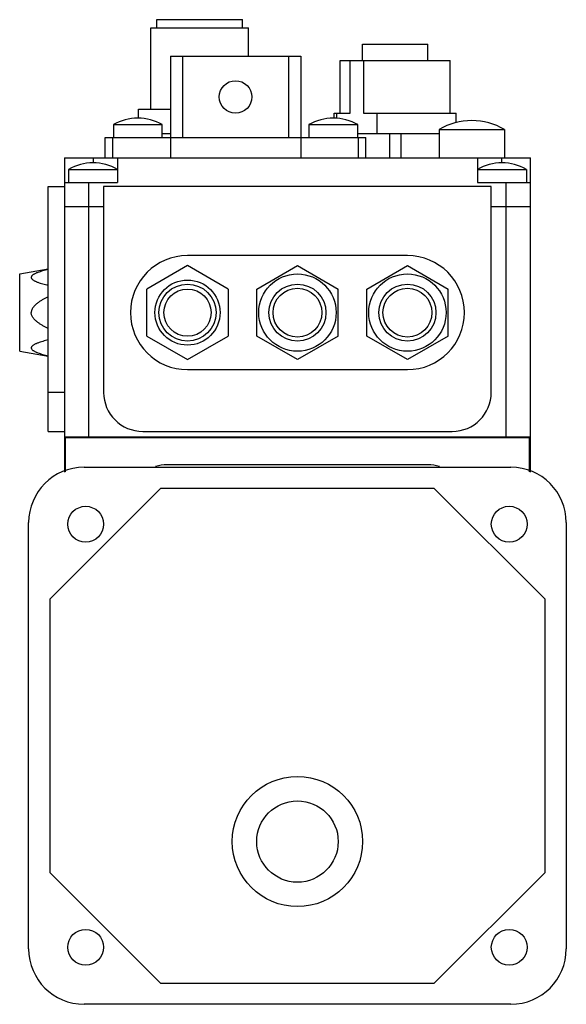
# Model space of a CAD drawing. Units: millimetres. Extents: x 19 to 86, y 12 to 133.
import ezdxf

# ---------------------------------------------------------------- set-up
doc = ezdxf.new("R2010")
doc.units = ezdxf.units.MM
doc.header["$LTSCALE"] = 9.448698
doc.layers.get('0').update_dxf_attribs({"linetype": 'CONTINUOUS'})

msp = doc.modelspace()

# ---------------------------------------------------------------- linework, layer by layer
at = {"color": 7, "linetype": 'CONTINUOUS'}
for p, q in [((34.68, 121.98), (34.68, 131.98)), ((34.68, 131.98), (46.68, 131.98)), ((35.43, 131.98), (35.43, 132.98)), ((35.43, 132.98), (45.93, 132.98)), ((45.93, 131.98), (45.93, 132.98)), ((46.68, 128.48), (46.68, 131.98)), ((60.68, 127.98), (60.68, 129.98)), ((60.68, 129.98), (68.68, 129.98)), ((68.68, 127.98), (68.68, 129.98)), ((37.08, 128.48), (37.08, 115.98)), ((37.08, 128.48), (53.08, 128.48)), ((38.58, 128.48), (38.58, 118.48)), ((51.58, 128.48), (51.58, 118.48)), ((53.08, 128.48), (53.08, 115.98)), ((57.93, 121.48), (57.93, 127.98)), ((57.93, 127.98), (71.43, 127.98)), ((59.16, 121.48), (59.16, 127.98)), ((60.8, 127.98), (60.8, 121.48)), ((71.43, 121.48), (71.43, 127.98)), ((33.18, 120.87), (33.18, 121.98)), ((33.18, 121.98), (37.08, 121.98)), ((57.18, 120.87), (57.18, 121.48)), ((57.18, 121.48), (59.16, 121.48)), ((57.53, 120.83), (57.53, 121.48)), ((60.8, 121.48), (72.18, 121.48)), ((62.43, 121.48), (62.43, 118.98)), ((72.18, 120.31), (72.18, 121.48)), ((30.08, 120.08), (30.08, 118.48)), ((30.08, 120.08), (36.08, 120.08)), ((36.08, 118.48), (36.08, 120.08)), ((54.08, 120.08), (54.08, 118.48)), ((54.08, 120.08), (60.08, 120.08)), ((60.08, 118.48), (60.08, 120.08)), ((74.09, 120.58), (74.08, 120.58)), ((36.08, 118.98), (37.08, 118.98)), ((60.08, 118.98), (70.08, 118.98)), ((63.96, 118.98), (63.96, 115.98)), ((65.41, 115.98), (65.41, 118.98)), ((70.08, 119.48), (70.08, 115.98)), ((70.08, 119.48), (78.08, 119.48)), ((78.08, 119.48), (78.08, 115.98)), ((29.08, 115.98), (29.08, 118.48)), ((29.08, 118.48), (61.08, 118.48)), ((30.02, 115.98), (30.02, 118.48)), ((60.15, 118.48), (60.15, 115.98)), ((61.08, 115.98), (61.08, 118.48)), ((24.08, 115.98), (24.08, 77.38)), ((24.08, 115.98), (81.28, 115.98)), ((27.58, 115.98), (27.58, 115.38)), ((27.59, 115.38), (27.58, 115.38)), ((30.58, 115.98), (30.58, 112.98)), ((74.78, 115.98), (74.78, 112.98)), ((77.78, 115.38), (77.78, 115.98)), ((77.79, 115.38), (77.78, 115.38)), ((81.28, 77.38), (81.28, 115.98)), ((24.58, 114.58), (24.58, 112.98)), ((24.58, 114.58), (30.58, 114.58)), ((74.78, 114.58), (80.78, 114.58)), ((80.78, 114.58), (80.78, 112.98)), ((24.08, 112.98), (30.58, 112.98)), ((27.08, 81.68), (27.08, 112.98)), ((74.78, 112.98), (81.28, 112.98)), ((78.28, 112.98), (78.28, 81.68)), ((22.08, 82.38), (22.08, 112.48)), ((22.08, 112.48), (24.08, 112.48)), ((28.88, 112.48), (28.88, 87.18)), ((76.48, 112.48), (28.88, 112.48)), ((76.48, 87.18), (76.48, 112.48)), ((28.88, 109.98), (24.08, 109.98)), ((81.28, 109.98), (76.48, 109.98)), ((66.18, 103.98), (39.18, 103.98)), ((18.58, 101.73), (22.08, 102.34)), ((18.58, 92.23), (18.58, 101.73)), ((39.18, 102.75), (34.18, 99.86)), ((44.18, 99.86), (39.18, 102.75)), ((47.68, 99.86), (52.68, 102.75)), ((52.68, 102.75), (57.68, 99.86)), ((61.18, 99.86), (66.18, 102.75)), ((66.18, 102.75), (71.18, 99.86)), ((34.18, 94.09), (34.18, 99.86)), ((44.18, 99.86), (44.18, 94.09)), ((47.68, 94.09), (47.68, 99.86)), ((57.68, 94.09), (57.68, 99.86)), ((61.18, 94.09), (61.18, 99.86)), ((71.18, 94.09), (71.18, 99.86)), ((34.18, 94.09), (39.18, 91.2)), ((39.18, 91.2), (44.18, 94.09)), ((52.68, 91.2), (47.68, 94.09)), ((57.68, 94.09), (52.68, 91.2)), ((66.18, 91.2), (61.18, 94.09)), ((71.18, 94.09), (66.18, 91.2)), ((18.58, 92.23), (22.08, 91.61)), ((39.18, 89.98), (66.18, 89.98)), ((24.08, 87.18), (22.08, 87.18)), ((22.08, 82.38), (24.08, 82.38)), ((33.68, 82.38), (71.68, 82.38)), ((81.28, 81.68), (24.08, 81.68)), ((24.18, 81.58), (24.18, 77.43)), ((81.18, 81.58), (24.18, 81.58)), ((81.18, 77.43), (81.18, 81.58)), ((26.48, 77.98), (78.88, 77.98)), ((68.68, 78.28), (36.68, 78.28)), ((22.28, 61.78), (35.88, 75.38)), ((69.48, 75.38), (35.88, 75.38)), ((69.48, 75.38), (83.08, 61.78)), ((19.68, 18.78), (19.68, 71.18)), ((85.68, 71.18), (85.68, 18.78)), ((22.28, 61.78), (22.28, 28.18)), ((83.08, 28.18), (83.08, 61.78)), ((35.88, 14.58), (22.28, 28.18)), ((83.08, 28.18), (69.48, 14.58)), ((35.88, 14.58), (69.48, 14.58)), ((78.88, 11.98), (26.48, 11.98))]:
    msp.add_line(p, q, dxfattribs=at)
for centre, radius in [((45.08, 123.48), 2), ((52.68, 96.98), 4.75), ((66.18, 96.98), 4.75), ((39.18, 96.98), 4), ((39.18, 96.98), 3.5), ((52.68, 96.98), 3.5), ((66.18, 96.98), 3.5), ((39.18, 96.98), 2.9), ((52.68, 96.98), 3), ((66.18, 96.98), 3), ((26.68, 70.98), 2.2), ((78.68, 70.98), 2.2), ((52.68, 31.98), 8), ((52.68, 31.98), 5), ((26.68, 18.98), 2.2), ((78.68, 18.98), 2.2)]:
    msp.add_circle(centre, radius, dxfattribs=at)
for centre, radius, start, end in [((33.13, 114.68), 6.2, 90.4308, 119.432), ((33.04, 114.68), 6.2, 60.568, 89.5692), ((57.13, 114.68), 6.2, 90.4308, 119.432), ((57.04, 114.68), 6.2, 60.568, 89.5692), ((74.08, 112.78), 7.8, 90, 120.7984), ((74.09, 112.78), 7.8, 59.2016, 90), ((27.58, 109.38), 6, 90, 119.9265), ((27.59, 109.38), 6, 60.0735, 90), ((77.78, 109.38), 6, 90, 119.9265), ((77.79, 109.38), 6, 60.0735, 90), ((39.18, 96.98), 7, 90, 270), ((66.18, 96.98), 7, 270, 90), ((33.68, 87.18), 4.8, 180, 270), ((71.68, 87.18), 4.8, 270, 360), ((26.48, 71.18), 6.8, 90, 180), ((36.68, 72.98), 5.3, 90, 105.6673), ((68.68, 72.98), 5.3, 74.3322, 90), ((78.88, 71.18), 6.8, 0, 90), ((26.48, 18.78), 6.8, 180, 270), ((78.88, 18.78), 6.8, 270, 360)]:
    msp.add_arc(centre, radius, start, end, dxfattribs=at)
for points, knots in [([(22.08, 102.28), (21.97, 102.25), (21.75, 102.2), (21.42, 102.11), (21.11, 102.01), (20.85, 101.92), (20.66, 101.85), (20.52, 101.79), (20.38, 101.72), (20.26, 101.65), (20.16, 101.58), (20.07, 101.49), (20.02, 101.4), (19.99, 101.31), (20.02, 101.21), (20.07, 101.12), (20.16, 101.04), (20.26, 100.96), (20.38, 100.89), (20.52, 100.83), (20.66, 100.76), (20.85, 100.69), (21.11, 100.6), (21.42, 100.5), (21.75, 100.41), (21.97, 100.36), (22.08, 100.33)], [0, 0, 0, 0, 0.072041, 0.143136, 0.21293, 0.280835, 0.31379, 0.34584, 0.376718, 0.406057, 0.433384, 0.458169, 0.480136, 0.499994, 0.519853, 0.541822, 0.566609, 0.593937, 0.623278, 0.654156, 0.686207, 0.719162, 0.787069, 0.856863, 0.927959, 1, 1, 1, 1]), ([(22.08, 98.93), (21.97, 98.87), (21.75, 98.76), (21.42, 98.58), (21.1, 98.39), (20.8, 98.18), (20.51, 97.94), (20.3, 97.71), (20.16, 97.51), (20.07, 97.34), (20.01, 97.16), (20, 97.04), (20, 96.98)], [0, 0, 0, 0, 0.125028, 0.250056, 0.375081, 0.500101, 0.625101, 0.750042, 0.812557, 0.87506, 0.937538, 1, 1, 1, 1]), ([(22.08, 95.03), (21.97, 95.08), (21.75, 95.19), (21.42, 95.37), (21.1, 95.56), (20.8, 95.78), (20.51, 96.01), (20.3, 96.24), (20.16, 96.44), (20.07, 96.61), (20.01, 96.79), (20, 96.91), (20, 96.98)], [0, 0, 0, 0, 0.125028, 0.250056, 0.375081, 0.500101, 0.625101, 0.750042, 0.812557, 0.87506, 0.937538, 1, 1, 1, 1]), ([(22.08, 93.62), (21.97, 93.59), (21.75, 93.54), (21.42, 93.45), (21.11, 93.35), (20.85, 93.26), (20.66, 93.19), (20.52, 93.13), (20.38, 93.06), (20.26, 92.99), (20.16, 92.91), (20.07, 92.83), (20.02, 92.74), (19.99, 92.65), (20.02, 92.55), (20.07, 92.46), (20.16, 92.38), (20.26, 92.3), (20.38, 92.23), (20.52, 92.17), (20.66, 92.1), (20.85, 92.03), (21.11, 91.94), (21.42, 91.84), (21.75, 91.75), (21.97, 91.7), (22.08, 91.67)], [0, 0, 0, 0, 0.072041, 0.143136, 0.21293, 0.280835, 0.31379, 0.34584, 0.376718, 0.406057, 0.433384, 0.458169, 0.480136, 0.499994, 0.519853, 0.541822, 0.566609, 0.593937, 0.623278, 0.654156, 0.686207, 0.719162, 0.787069, 0.856863, 0.927959, 1, 1, 1, 1])]:
    msp.add_open_spline(points, degree=3, knots=knots, dxfattribs=at)

doc.saveas('drawing.dxf')
